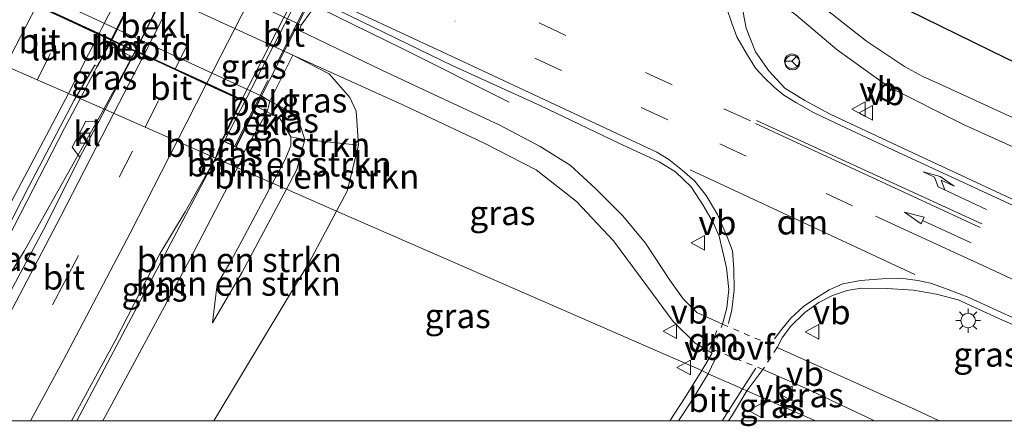
# Model space of a CAD drawing. Units: metres. Extents: x 180000 to 190009, y 487499 to 493751.
# Drawn here: x 184588 to 184689, y 487499 to 487541 of the extents above; entities that cross this region are included whole.
import ezdxf
from ezdxf.enums import TextEntityAlignment as Align

# ---------------------------------------------------------------- set-up
doc = ezdxf.new("R2010")
doc.units = ezdxf.units.M
for name, pattern in [('IE-TERREINAFSCHEIDING', [10, 8, -2]), ('VW-3-9_STREEP', [12, 3, -9]), ('VW-6060_STREEP', [1.2, 0.6, -0.6])]:
    doc.linetypes.add(name, pattern=pattern)
doc.layers.get('0').update_dxf_attribs({"lineweight": 25})
for name, color, linetype, lineweight in [('B-ME-BV-GELEIDECONSTRUCTIE-GELEIDERAIL-L-B1', 213, 'BV-GELEIDERAIL', 18), ('B-ME-BV-GELEIDECONSTRUCTIE-GELEIDERAIL-L-B2', 213, 'BV-GELEIDERAIL', 18), ('B-ME-GR-BOMENSTRUIKEN-GV-B6', 93, 'Continuous', 18), ('B-ME-GW-KRUINLIJN-L-B1', 93, 'Continuous', 18), ('B-ME-GW-TEENLIJN-L-B1', 93, 'Continuous', 18), ('B-ME-IE-GRASLAND-GV-B6', 93, 'Continuous', 18), ('B-ME-IE-HULPGEOMETRIE-L-B1', 53, 'Continuous', 18), ('B-ME-IE-INRICHTINGSELEMENT-S-B1', 253, 'Continuous', 18), ('B-ME-IE-MEUBILAIR_WEGMEUBILAIR-LICHTMAST-S-B1', 8, 'Continuous', 18), ('B-ME-IE-TERREINAFSCHEIDING-RASTERHEKWERK-L-B1', 8, 'IE-TERREINAFSCHEIDING', 18), ('B-ME-IE-TERREINAFSCHEIDING-RASTERHEKWERK-L-B2', 8, 'IE-TERREINAFSCHEIDING', 18), ('B-ME-KW-LANDHOOFD-GV-B6', 173, 'Continuous', 18), ('B-ME-KW-PIJLER-GV-B6', 173, 'Continuous', 18), ('B-ME-KW-VIADUCT-GV-B7', 173, 'Continuous', 18), ('B-ME-OB-BEKLEDING-GV-B6', 253, 'Continuous', 18), ('B-ME-VH-VERH_SOORT-BETON-OVERIG-GV-B6', 8, 'IE-TERREINAFSCHEIDING-NATUURLIJK-HOUTWAL', 18), ('B-ME-VH-VERH_SOORT-BITUMEN-GV-B6', 8, 'IE-TERREINAFSCHEIDING-NATUURLIJK-HOUTWAL', 18), ('B-ME-VH-VERH_SOORT-BITUMEN-GV-B7', 8, 'Continuous', 18), ('B-ME-VH-VERH_SOORT-KLINKERS-GV-B6', 8, 'IE-TERREINAFSCHEIDING-NATUURLIJK-HOUTWAL', 18), ('B-ME-VV-KOLK-S-B1', 8, 'Continuous', 18), ('B-ME-VW-MARKERING-39STREEP-015-L-B1', 255, 'VW-3-9_STREEP', 18), ('B-ME-VW-MARKERING-39STREEP-015-L-B2', 255, 'VW-3-9_STREEP', 18), ('B-ME-VW-MARKERING-6060STRP10-GV-B6', 255, 'VW-6060_STREEP', 18), ('B-ME-VW-MARKERING-DRIEHOEK-L-B1', 7, 'VW-HAAIETAND70-R-B', 18), ('B-ME-VW-MARKERING-PIJLRD750-S-B1', 7, 'Continuous', 18), ('B-ME-VW-MARKERING-PIJLRE750-S-B1', 7, 'Continuous', 18), ('B-ME-VW-MARKERING-STREEP-015-L-B1', 7, 'Continuous', 18), ('B-ME-VW-MARKERING-STREEP-015-L-B2', 7, 'Continuous', 18), ('B-ME-VW-MEUBILAIR_WEGMEUBILAIR-RONA-S-B1', 8, 'Continuous', 18), ('B-ME-VW-MEUBILAIR_WEGMEUBILAIR-VERKEERSBORD-S-B1', 8, 'Continuous', 18)]:
    doc.layers.add(name, color=color, linetype=linetype, lineweight=lineweight)
doc.layers.add('B-ME-GR-BOS-GV-B6', color=10, linetype='Continuous')
doc.styles.add('NLCS-ISO', font='NLCS-ISO.TTF')
doc.linetypes.add('BV-GELEIDERAIL', pattern='A,10,-3,[108,NLCS.SHX,S=1,R=0,X=0,Y=0],-3', length=16)
doc.linetypes.add('IE-TERREINAFSCHEIDING-NATUURLIJK-HOUTWAL', pattern='A,7,-1.5,[67,NLCS.SHX,S=0.75,R=45,X=0,Y=0],-1.5,7,-1.5,[70,NLCS.SHX,S=0.75,R=0,X=0,Y=0],-1.5', length=20)
doc.linetypes.add('VW-HAAIETAND70-R-B', pattern='A,0,-0.5,[153,NLCS.SHX,S=1,R=180,X=-0.375,Y=0],-0.5', length=1)

# ---------------------------------------------------------------- blocks, each defined once
blk = doc.blocks.new('pijl')
for p, q in [((0, 0, 0.1), (5.45, 0, 0.1)), ((7.5, 0, 0.1), (5.45, 0.375, 0.1)), ((5.45, 0.375, 0.1), (5.45, -0.375, 0.1)), ((5.45, -0.375, 0.1), (7.5, 0, 0.1))]:
    blk.add_line(p, q)
blk = doc.blocks.new('pijlr')
for p, q in [((0, 0, 0.1), (5.45, 0, 0.1)), ((5.45, -0.75, 0.1), (4.7, 0, 0.1)), ((6.2, -0.75, 0.1), (5.45, 0, 0.1)), ((4, -0.75, 0.1), (5.45, -0.75, 0.1)), ((5.7, -1.05, 0.1), (4, -0.75, 0.1)), ((7.5, -0.75, 0.1), (5.7, -1.05, 0.1)), ((7.5, -0.75, 0.1), (6.2, -0.75, 0.1))]:
    blk.add_line(p, q)
blk = doc.blocks.new('lantaarnpaal')
for p, q in [((0, 0.75), (0, 1.25)), ((-0.75, 0), (-1.25, 0)), ((-0.88, 0.88), (-0.53, 0.53)), ((0.53, 0.53), (0.88, 0.88)), ((0.75, 0), (1.25, 0)), ((-0.53, -0.53), (-0.88, -0.88)), ((0, -0.75), (0, -1.25)), ((0.53, -0.53), (0.88, -0.88))]:
    blk.add_line(p, q)
blk.add_circle((0, 0), 0.75)
blk = doc.blocks.new('kolk')
blk.add_lwpolyline([(-0.5, -0.5), (0.5, -0.5), (0.5, 0.5), (-0.5, 0.5)], close=True)
blk = doc.blocks.new('dtb')
blk.add_circle((0, 0), 0.75)
blk = doc.blocks.new('verkeersbord')
for p, q in [((0, 0.75), (-0.75, -0.625)), ((0.75, -0.625), (0, 0.75)), ((-0.75, -0.625), (0.75, -0.625))]:
    blk.add_line(p, q)
blk = doc.blocks.new('wegwijzer')
for q in [(-0.53, -0.53), (0, 0.75), (0.53, -0.53)]:
    blk.add_line((0, 0), q)
blk.add_circle((0, 0), 0.75)

msp = doc.modelspace()

# ---------------------------------------------------------------- linework, layer by layer
at = {"layer": 'B-ME-BV-GELEIDECONSTRUCTIE-GELEIDERAIL-L-B1'}
for p, q in [((184597.474, 487538.916, 17.422), (184594.363, 487532.973, 17.365)), ((184596.752, 487531.848, 17.191), (184599.95, 487537.772, 17.316)), ((184609.063, 487528.556, 17.47), (184608.195, 487526.845, 17.47))]:
    msp.add_line(p, q, dxfattribs=at)
for points in [[(184638.231, 487532.554, 11.415), (184627.282, 487538.056, 11.771), (184618.844, 487542.178, 12.042), (184589.779, 487555.537, 11.747), (184583.518, 487557.731, 11.296), (184576.438, 487559.29, 10.956)], [(184594.363, 487532.973, 17.365), (184592.722, 487529.915, 17.278), (184582.401, 487509.881, 16.931), (184579.4192, 487502.5079, 16.8035)], [(184579.4192, 487502.5079, 16.8035), (184588.602, 487517.328, 16.995), (184596.752, 487531.848, 17.191)], [(184608.195, 487526.845, 17.47), (184601.465, 487514.095, 17.308), (184593.9668, 487500, 17.1555)]]:
    msp.add_polyline3d(points, dxfattribs=at)
at = {"layer": 'B-ME-BV-GELEIDECONSTRUCTIE-GELEIDERAIL-L-B2'}
for p, q in [((184612.375, 487568.308, 17.594), (184597.474, 487538.916, 17.422)), ((184599.95, 487537.772, 17.316), (184614.759, 487567.208, 17.385))]:
    msp.add_line(p, q, dxfattribs=at)
msp.add_polyline3d([(184628.119, 487566.108, 17.691), (184618.063, 487546.045, 17.572), (184609.063, 487528.556, 17.47)], dxfattribs=at)
at = {"layer": 'B-ME-GR-BOMENSTRUIKEN-GV-B6'}
for points in [[(184613.446, 487531.567, 14.334), (184614.784, 487530.867, 14.32), (184615.878, 487529.024, 14.319), (184615.867, 487528.091, 14.376), (184615.259, 487526.626, 14.376), (184614.014, 487524.3, 14.356), (184610.424, 487525.87, 16.742), (184610.929, 487526.845, 16.761), (184611.108, 487527.507, 16.855), (184613.446, 487531.567, 14.334)], [(184615.443, 487523.675, 14.012), (184614.014, 487524.3, 14.356), (184615.259, 487526.626, 14.376), (184615.867, 487528.091, 14.376), (184615.878, 487529.024, 14.319), (184617.306, 487528.752, 14.128), (184616.51, 487525.672, 14.004), (184615.443, 487523.675, 14.012)], [(184615.443, 487523.675, 14.012), (184616.51, 487525.672, 14.004), (184617.306, 487528.752, 14.128), (184622.817, 487528.162, 11.287), (184621.644, 487523.483, 11.42), (184620.551, 487521.441, 11.437), (184615.443, 487523.675, 14.012)], [(184607.99, 487500, 11.987), (184596.658, 487500, 16.235), (184605.553, 487516.469, 16.557), (184610.424, 487525.87, 16.742), (184614.014, 487524.3, 14.356), (184610.854, 487518.395, 14.305), (184609.61, 487516.085, 14.282), (184608.337, 487513.949, 14.421), (184607.851, 487510, 14.043), (184610.901, 487515.178, 14.045), (184615.443, 487523.675, 14.012), (184620.551, 487521.441, 11.437), (184617.742, 487516.189, 11.482), (184613.367, 487508.899, 11.699), (184607.99, 487500, 11.987)], [(184607.851, 487510, 14.043), (184608.337, 487513.949, 14.421), (184609.61, 487516.085, 14.282), (184610.854, 487518.395, 14.305), (184614.014, 487524.3, 14.356), (184615.443, 487523.675, 14.012), (184610.901, 487515.178, 14.045), (184607.851, 487510, 14.043)]]:
    msp.add_polyline3d(points, dxfattribs=at)
at = {"layer": 'B-ME-GR-BOS-GV-B6'}
msp.add_polyline3d([(184697.945, 487589.215, 11.095), (184692.471, 487574.755, 11.134), (184686.829, 487559.896, 11.387), (184684.031, 487552.694, 12.057), (184694.116, 487547.605, 11.56), (184707.748, 487540.561, 11.584), (184719.283, 487534.499, 11.755), (184734.446, 487526.805, 11.789), (184752.421, 487517.62, 11.843), (184752.6591, 487517.4984, 11.8426), (184746.817, 487508.433, 11.827), (184729.232, 487517.091, 11.965), (184698.388, 487532.596, 11.854), (184689.044, 487537.055, 11.814), (184667.472, 487547.657, 11.721), (184675.079, 487564.819, 11.482), (184687.773, 487592.676, 10.764), (184694.16, 487606.317, 10.639), (184700.026, 487621.739, 10.555)], dxfattribs=at)
at = {"layer": 'B-ME-GW-KRUINLIJN-L-B1'}
for p, q in [((184610.901, 487515.178, 14.045), (184615.443, 487523.675, 14.012)), ((184607.851, 487510, 14.043), (184610.901, 487515.178, 14.045))]:
    msp.add_line(p, q, dxfattribs=at)
for points in [[(184613.738, 487532.676, 14.369), (184615.278, 487531.891, 14.284), (184616.6, 487530.779, 14.279), (184616.887, 487530.127, 14.3), (184617.306, 487528.752, 14.128), (184616.51, 487525.672, 14.004), (184615.443, 487523.675, 14.012)], [(184610.424, 487525.87, 16.742), (184610.929, 487526.845, 16.761), (184611.108, 487527.507, 16.855)], [(184596.658, 487500, 16.235), (184605.553, 487516.469, 16.557), (184610.424, 487525.87, 16.742)]]:
    msp.add_polyline3d(points, dxfattribs=at)
at = {"layer": 'B-ME-GW-TEENLIJN-L-B1'}
for points in [[(184616.082, 487537.361, 11.022), (184619.799, 487535.481, 11.074), (184621.924, 487533.047, 11.094), (184622.565, 487531.642, 11.128), (184622.817, 487528.162, 11.287), (184621.644, 487523.483, 11.42), (184620.551, 487521.441, 11.437)], [(184613.446, 487531.567, 14.334), (184614.784, 487530.867, 14.32), (184615.878, 487529.024, 14.319), (184615.867, 487528.091, 14.376), (184615.259, 487526.626, 14.376), (184614.014, 487524.3, 14.356)], [(184614.014, 487524.3, 14.356), (184610.854, 487518.395, 14.305), (184609.61, 487516.085, 14.282)], [(184620.551, 487521.441, 11.437), (184617.742, 487516.189, 11.482), (184613.367, 487508.899, 11.699), (184607.99, 487500, 11.987)], [(184609.61, 487516.085, 14.282), (184608.337, 487513.949, 14.421), (184607.851, 487510, 14.043)]]:
    msp.add_polyline3d(points, dxfattribs=at)
at = {"layer": 'B-ME-IE-GRASLAND-GV-B6'}
for points in [[(184697.202, 487623.599, 12.563), (184692.253, 487610.553, 12.204), (184686.22, 487595.286, 12.022), (184681.133, 487583.431, 11.832), (184675.392, 487570.648, 11.805), (184671.81, 487561.85, 11.623), (184670.893, 487557.667, 11.513), (184675.731, 487568.539, 11.464), (184687.773, 487592.676, 10.764), (184675.079, 487564.819, 11.482), (184667.472, 487547.657, 11.721), (184689.044, 487537.055, 11.814), (184698.388, 487532.596, 11.854), (184729.232, 487517.091, 11.965), (184746.817, 487508.433, 11.827), (184759.426, 487503.21, 11.823), (184765.279, 487500.449, 11.907), (184770.134, 487500.024, 11.946), (184770.163, 487500, 11.9457), (184757.0872, 487500, 12.0529)], [(184757.0872, 487500, 12.0529), (184741.521, 487507.109, 12.021), (184729.702, 487512.586, 12.017), (184718.896, 487517.701, 11.791), (184703.852, 487524.743, 11.873), (184691.061, 487530.392, 11.889), (184682.547, 487534.311, 11.837), (184680.556, 487535.186, 11.896), (184678.672, 487536.205, 11.833), (184674.798, 487538.8, 11.836), (184668.909, 487543.466, 11.825), (184665.568, 487546.029, 11.799), (184662.625, 487548.037, 11.632), (184665.5616, 487555.4878, 11.7622), (184673.7595, 487573.7307, 11.9023), (184677.7495, 487582.9019, 11.9596), (184681.6282, 487592.1229, 12.0675), (184685.342, 487601.4102, 12.2381), (184688.8596, 487610.774, 12.4344), (184692.2705, 487620.1764, 12.6667)], [(184750.965, 487500, 12.0835), (184739.3359, 487500, 12.3076), (184727.522, 487505.395, 12.192), (184714.702, 487511.263, 12.083), (184703.938, 487516.132, 12.015), (184690.536, 487522.264, 11.958), (184679.009, 487527.63, 11.829), (184671.066, 487531.33, 11.771), (184668.492, 487532.735, 11.75), (184666.45, 487534.012, 11.734), (184664.816, 487535.779, 11.742), (184663.433, 487537.709, 11.708), (184662.47, 487540.134, 11.715), (184661.86, 487543.383, 11.743), (184661.983, 487545.493, 11.619), (184667.563, 487541.48, 11.799), (184671.809, 487537.93, 11.82), (184677.112, 487534.108, 11.862), (184684.737, 487530.285, 11.866), (184697.309, 487524.609, 11.875), (184708.251, 487519.613, 11.948), (184723.604, 487512.567, 11.948), (184737.669, 487506.064, 12.051), (184750.965, 487500, 12.0835)], [(184619.611, 487542.506, 11.42), (184632.445, 487536.283, 11.486), (184641.464, 487532.187, 11.557), (184649.375, 487528.398, 11.656), (184653.589, 487526.476, 11.73), (184655.264, 487525.432, 11.802), (184656.867, 487523.912, 11.83), (184658.033, 487522.085, 11.828), (184659.095, 487520.282, 11.828), (184659.703, 487518.856, 11.835), (184660.459, 487515.649, 11.887), (184660.692, 487513.412, 11.882), (184660.49, 487511.542, 11.883), (184660.068, 487509.866, 11.814), (184657.415, 487511.056, 11.677), (184656.038, 487512.464, 11.69), (184654.651, 487514.377, 11.659), (184652.185, 487518.159, 11.628), (184649.863, 487520.936, 11.548), (184647.083, 487523.703, 11.517), (184644.454, 487526.143, 11.495), (184641.399, 487528.052, 11.468), (184637.28, 487530.211, 11.411), (184631.555, 487532.865, 11.318), (184625.185, 487535.84, 11.249), (184616.755, 487539.902, 11.127), (184616.943, 487540.452, 11.736), (184617.942, 487541.788, 11.59)], [(184597.256, 487538.357, 16.727), (184599.667, 487537.201, 16.638), (184596.8699, 487531.8245, 16.377), (184593.916, 487533.1222, 16.6103), (184595.8225, 487536.3508, 16.6819), (184596.082, 487536.206, 16.7), (184597.256, 487538.357, 16.727)], [(184616.082, 487537.361, 11.022), (184619.799, 487535.481, 11.074), (184621.924, 487533.047, 11.094), (184622.565, 487531.642, 11.128), (184622.817, 487528.162, 11.287), (184617.306, 487528.752, 14.128), (184616.887, 487530.127, 14.3), (184616.6, 487530.779, 14.279), (184615.278, 487531.891, 14.284), (184613.738, 487532.676, 14.369), (184616.082, 487537.361, 11.022)], [(184616.082, 487537.361, 11.022), (184627.344, 487532.282, 11.176), (184635.611, 487528.423, 11.3), (184641.004, 487525.657, 11.371), (184645.105, 487522.399, 11.49), (184648.891, 487518.404, 11.575), (184652.312, 487513.782, 11.632), (184655.011, 487510.152, 11.681), (184657.27, 487507.923, 11.748), (184658.989, 487506.908, 11.774), (184657.938, 487505.137, 11.835), (184620.551, 487521.441, 11.437), (184621.644, 487523.483, 11.42), (184622.817, 487528.162, 11.287), (184622.565, 487531.642, 11.128), (184621.924, 487533.047, 11.094), (184619.799, 487535.481, 11.074), (184616.082, 487537.361, 11.022)], [(184579.979, 487500, 16.1211), (184576.3792, 487500, 16.2735), (184579.7503, 487506.2286, 16.3332), (184582.1113, 487510.6363, 16.396), (184584.4635, 487515.0491, 16.408), (184586.7989, 487519.4711, 16.4493), (184589.0585, 487523.9331, 16.536), (184593.7155, 487532.7828, 16.6027), (184593.916, 487533.1222, 16.6103), (184596.8699, 487531.8245, 16.377), (184596.2219, 487530.5757, 16.3608), (184594.894, 487530.641, 16.375), (184593.501, 487527.978, 16.354), (184594.305, 487526.937, 16.286), (184590.8531, 487520.0359, 16.329), (184586.1211, 487511.226, 16.2413), (184583.7515, 487507.2914, 16.1335), (184582.048, 487507.405, 16.177), (184580.626, 487504.786, 16.172), (184582.023, 487503.945, 16.142), (184579.979, 487500, 16.1211)], [(184613.446, 487531.567, 14.334), (184613.738, 487532.676, 14.369), (184615.278, 487531.891, 14.284), (184616.6, 487530.779, 14.279), (184616.887, 487530.127, 14.3), (184617.306, 487528.752, 14.128), (184615.878, 487529.024, 14.319), (184614.784, 487530.867, 14.32), (184613.446, 487531.567, 14.334)], [(184610.424, 487525.87, 16.742), (184608.1735, 487526.8587, 16.75), (184608.83, 487528.643, 16.777), (184610.289, 487527.96, 16.913), (184611.108, 487527.507, 16.855), (184610.929, 487526.845, 16.761), (184610.424, 487525.87, 16.742)], [(184596.658, 487500, 16.235), (184593.4414, 487500, 16.4215), (184597.9032, 487508.1823, 16.4842), (184602.4766, 487517.077, 16.5993), (184605.0604, 487521.3651, 16.6463), (184608.1735, 487526.8587, 16.75), (184610.424, 487525.87, 16.742), (184605.553, 487516.469, 16.557), (184596.658, 487500, 16.235)], [(184654.6592, 487500, 11.8473), (184607.99, 487500, 11.987), (184613.367, 487508.899, 11.699), (184617.742, 487516.189, 11.482), (184620.551, 487521.441, 11.437), (184657.938, 487505.137, 11.835), (184656.2142, 487502.3412, 11.8444), (184654.6592, 487500, 11.8473)], [(184708.3734, 487500, 12.1449), (184682.2337, 487500, 11.8642), (184679.851, 487501.12, 11.847), (184671.806, 487504.716, 11.881), (184665.651, 487507.494, 11.827), (184666.154, 487508.465, 11.893), (184667.019, 487509.645, 11.903), (184668.489, 487511.081, 11.906), (184669.918, 487512.077, 11.914), (184671.324, 487512.792, 11.892), (184672.818, 487513.317, 11.935), (184674.25, 487513.556, 11.959), (184676.898, 487513.505, 11.956), (184679.611, 487513.348, 11.974), (184681.947, 487512.929, 11.997), (184684.162, 487512.374, 12.034), (184688.727, 487510.299, 12.016), (184698.016, 487506.256, 12.112), (184708.479, 487501.182, 12.187), (184708.3734, 487500, 12.1449)], [(184675.624, 487500, 11.8389), (184669.566, 487500, 11.8228), (184662.549, 487503.075, 11.908), (184664.2, 487505.253, 11.818), (184668.561, 487503.339, 11.856), (184675.475, 487500.074, 11.839), (184675.624, 487500, 11.8389)], [(184669.566, 487500, 11.8228), (184660.66, 487500, 11.8971), (184661.074, 487500.599, 11.913), (184662.549, 487503.075, 11.908), (184669.566, 487500, 11.8228)]]:
    msp.add_polyline3d(points, dxfattribs=at)
at = {"layer": 'B-ME-IE-HULPGEOMETRIE-L-B1'}
msp.add_polyline3d([(184583.036, 487537.847, 16.317), (184593.916, 487533.1222, 16.6103), (184596.8699, 487531.8245, 16.377), (184608.1735, 487526.8587, 16.75), (184610.424, 487525.87, 16.742), (184614.014, 487524.3, 14.356), (184615.443, 487523.675, 14.012), (184620.551, 487521.441, 11.437), (184657.938, 487505.137, 11.835), (184658.576, 487504.812, 11.856), (184662.113, 487503.265, 11.918), (184662.549, 487503.075, 11.908), (184669.566, 487500, 11.8228)], dxfattribs=at)
at = {"layer": 'B-ME-IE-TERREINAFSCHEIDING-RASTERHEKWERK-L-B1'}
msp.add_polyline3d([(184687.773, 487592.676, 10.764), (184675.079, 487564.819, 11.482), (184667.472, 487547.657, 11.721), (184689.044, 487537.055, 11.814), (184698.388, 487532.596, 11.854), (184729.232, 487517.091, 11.965), (184746.817, 487508.433, 11.827)], dxfattribs=at)
at = {"layer": 'B-ME-IE-TERREINAFSCHEIDING-RASTERHEKWERK-L-B2'}
msp.add_polyline3d([(184629.2, 487565.326, 17.021), (184627.157, 487561.499, 17.035), (184612.229, 487532.218, 16.886), (184610.181, 487528.189, 16.883)], dxfattribs=at)
at = {"layer": 'B-ME-KW-LANDHOOFD-GV-B6'}
msp.add_polyline3d([(184584.957, 487544.776, 14.348), (184585.527, 487545.844, 13.859), (184612.901, 487533.171, 14.366), (184612.374, 487532.132, 14.372), (184610.289, 487527.96, 16.913), (184608.83, 487528.643, 16.777), (184610.814, 487532.762, 16.862), (184607.2345, 487534.4128, 16.7421), (184604.0016, 487535.9038, 16.6533), (184600.8321, 487537.3657, 16.5645), (184599.98, 487537.759, 16.661), (184597.543, 487538.883, 16.733), (184596.2154, 487539.4953, 16.7337), (184593.06, 487540.9509, 16.6347), (184589.8569, 487542.4278, 16.544), (184586.076, 487544.172, 16.403), (184584.309, 487540.679, 16.414), (184583.06, 487541.404, 16.44), (184584.957, 487544.776, 14.348)], dxfattribs=at)
at = {"layer": 'B-ME-KW-PIJLER-GV-B6'}
msp.add_polyline3d([(184616.943, 487540.452, 11.736), (184603.673, 487546.649, 11.539), (184604.624, 487547.963, 11.555), (184617.942, 487541.788, 11.59), (184616.943, 487540.452, 11.736)], dxfattribs=at)
at = {"layer": 'B-ME-KW-VIADUCT-GV-B7'}
msp.add_polyline3d([(184625.882, 487562.082, 16.983), (184627.926, 487566.163, 16.977), (184629.374, 487565.429, 16.977), (184627.271, 487561.443, 17.045), (184626.722, 487560.377, 17.045), (184612.833, 487533.147, 16.955), (184612.329, 487532.155, 16.955), (184610.266, 487528.026, 16.913), (184608.897, 487528.667, 16.777), (184610.859, 487532.74, 16.862), (184610.881, 487532.78, 16.862), (184610.835, 487532.807, 16.862), (184601.251, 487537.228, 16.684), (184600.001, 487537.804, 16.661), (184597.564, 487538.928, 16.733), (184596.081, 487539.612, 16.702), (184589.552, 487542.624, 16.467), (184586.097, 487544.217, 16.403)], dxfattribs=at)
at = {"layer": 'B-ME-OB-BEKLEDING-GV-B6'}
for points in [[(184612.901, 487533.171, 14.366), (184585.527, 487545.844, 13.859), (184584.63, 487546.261, 14.288), (184586.926, 487550.792, 10.941), (184601.889, 487543.926, 10.987), (184616.082, 487537.361, 11.022), (184613.738, 487532.676, 14.369), (184612.901, 487533.171, 14.366)], [(184612.901, 487533.171, 14.366), (184613.738, 487532.676, 14.369), (184613.446, 487531.567, 14.334), (184612.656, 487531.994, 14.404), (184612.374, 487532.132, 14.372), (184612.901, 487533.171, 14.366)], [(184613.446, 487531.567, 14.334), (184611.108, 487527.507, 16.855), (184610.289, 487527.96, 16.913), (184612.374, 487532.132, 14.372), (184612.656, 487531.994, 14.404), (184613.446, 487531.567, 14.334)]]:
    msp.add_polyline3d(points, dxfattribs=at)
at = {"layer": 'B-ME-VH-VERH_SOORT-BETON-OVERIG-GV-B6'}
msp.add_polyline3d([(184597.543, 487538.883, 16.733), (184599.98, 487537.759, 16.661), (184599.667, 487537.201, 16.638), (184597.256, 487538.357, 16.727), (184597.543, 487538.883, 16.733)], dxfattribs=at)
at = {"layer": 'B-ME-VH-VERH_SOORT-BITUMEN-GV-B6'}
for points in [[(184692.2705, 487620.1764, 12.6667), (184688.8596, 487610.774, 12.4344), (184685.342, 487601.4102, 12.2381), (184681.6282, 487592.1229, 12.0675), (184677.7495, 487582.9019, 11.9596), (184673.7595, 487573.7307, 11.9023), (184665.5616, 487555.4878, 11.7622), (184662.625, 487548.037, 11.632), (184665.568, 487546.029, 11.799), (184668.909, 487543.466, 11.825), (184674.798, 487538.8, 11.836), (184678.672, 487536.205, 11.833), (184680.556, 487535.186, 11.896), (184682.547, 487534.311, 11.837), (184691.061, 487530.392, 11.889), (184703.852, 487524.743, 11.873), (184718.896, 487517.701, 11.791), (184729.702, 487512.586, 12.017), (184741.521, 487507.109, 12.021)], [(184682.2337, 487500, 11.8642), (184675.624, 487500, 11.8389), (184675.475, 487500.074, 11.839), (184668.561, 487503.339, 11.856), (184664.2, 487505.253, 11.818), (184662.549, 487503.075, 11.908), (184662.113, 487503.265, 11.918), (184658.576, 487504.812, 11.856), (184657.938, 487505.137, 11.835), (184658.989, 487506.908, 11.774), (184657.27, 487507.923, 11.748), (184655.011, 487510.152, 11.681), (184652.312, 487513.782, 11.632), (184648.891, 487518.404, 11.575), (184645.105, 487522.399, 11.49), (184641.004, 487525.657, 11.371), (184635.611, 487528.423, 11.3), (184627.344, 487532.282, 11.176), (184616.082, 487537.361, 11.022), (184601.889, 487543.926, 10.987), (184586.926, 487550.792, 10.941)], [(184603.673, 487546.649, 11.539), (184616.943, 487540.452, 11.736), (184616.755, 487539.902, 11.127), (184625.185, 487535.84, 11.249), (184631.555, 487532.865, 11.318), (184637.28, 487530.211, 11.411), (184641.399, 487528.052, 11.468), (184644.454, 487526.143, 11.495), (184647.083, 487523.703, 11.517), (184649.863, 487520.936, 11.548), (184652.185, 487518.159, 11.628), (184654.651, 487514.377, 11.659), (184656.038, 487512.464, 11.69), (184657.415, 487511.056, 11.677), (184660.068, 487509.866, 11.814), (184660.49, 487511.542, 11.883), (184660.692, 487513.412, 11.882), (184660.459, 487515.649, 11.887), (184659.703, 487518.856, 11.835), (184659.095, 487520.282, 11.828), (184658.033, 487522.085, 11.828), (184656.867, 487523.912, 11.83), (184655.264, 487525.432, 11.802), (184653.589, 487526.476, 11.73), (184649.375, 487528.398, 11.656), (184641.464, 487532.187, 11.557), (184632.445, 487536.283, 11.486), (184619.611, 487542.506, 11.42)], [(184697.309, 487524.609, 11.875), (184684.737, 487530.285, 11.866), (184677.112, 487534.108, 11.862), (184671.809, 487537.93, 11.82), (184667.563, 487541.48, 11.799), (184661.983, 487545.493, 11.619), (184661.86, 487543.383, 11.743), (184662.47, 487540.134, 11.715), (184663.433, 487537.709, 11.708), (184664.816, 487535.779, 11.742), (184666.45, 487534.012, 11.734), (184668.492, 487532.735, 11.75), (184671.066, 487531.33, 11.771), (184679.009, 487527.63, 11.829), (184690.536, 487522.264, 11.958)], [(184583.036, 487537.847, 16.317), (184582.883, 487538.178, 16.34), (184583.319, 487538.894, 16.39), (184584.309, 487540.679, 16.414), (184586.076, 487544.172, 16.403), (184589.8569, 487542.4278, 16.544), (184593.06, 487540.9509, 16.6347), (184596.2154, 487539.4953, 16.7337), (184597.543, 487538.883, 16.733), (184597.256, 487538.357, 16.727), (184596.082, 487536.206, 16.7), (184595.8225, 487536.3508, 16.6819), (184593.916, 487533.1222, 16.6103), (184583.036, 487537.847, 16.317)], [(184576.3792, 487500, 16.2735), (184563.0595, 487500, 15.9809), (184564.5331, 487502.7615, 15.9975), (184566.9136, 487507.1585, 16.0491), (184574.0268, 487520.3649, 16.172), (184576.3807, 487524.7761, 16.1897), (184581.046, 487533.6203, 16.2932), (184583.1459, 487537.6593, 16.3285), (184583.036, 487537.847, 16.317), (184593.916, 487533.1222, 16.6103), (184593.7155, 487532.7828, 16.6027), (184589.0585, 487523.9331, 16.536), (184586.7989, 487519.4711, 16.4493), (184584.4635, 487515.0491, 16.408), (184582.1113, 487510.6363, 16.396), (184579.7503, 487506.2286, 16.3332), (184576.3792, 487500, 16.2735)], [(184599.98, 487537.759, 16.661), (184600.8321, 487537.3657, 16.5645), (184604.0016, 487535.9038, 16.6533), (184607.2345, 487534.4128, 16.7421), (184610.814, 487532.762, 16.862), (184608.83, 487528.643, 16.777), (184608.1735, 487526.8587, 16.75), (184596.8699, 487531.8245, 16.377), (184599.667, 487537.201, 16.638), (184599.98, 487537.759, 16.661)], [(184579.979, 487500, 16.1211), (184582.023, 487503.945, 16.142), (184583.7515, 487507.2914, 16.1335), (184586.1211, 487511.226, 16.2413), (184590.8531, 487520.0359, 16.329), (184594.305, 487526.937, 16.286), (184596.2219, 487530.5757, 16.3608), (184596.8699, 487531.8245, 16.377), (184608.1735, 487526.8587, 16.75), (184605.0604, 487521.3651, 16.6463), (184602.4766, 487517.077, 16.5993), (184597.9032, 487508.1823, 16.4842), (184593.4414, 487500, 16.4215), (184579.979, 487500, 16.1211)], [(184698.016, 487506.256, 12.112), (184688.727, 487510.299, 12.016), (184684.162, 487512.374, 12.034), (184681.947, 487512.929, 11.997), (184679.611, 487513.348, 11.974), (184676.898, 487513.505, 11.956), (184674.25, 487513.556, 11.959), (184672.818, 487513.317, 11.935), (184671.324, 487512.792, 11.892), (184669.918, 487512.077, 11.914), (184668.489, 487511.081, 11.906), (184667.019, 487509.645, 11.903), (184666.154, 487508.465, 11.893), (184665.651, 487507.494, 11.827), (184671.806, 487504.716, 11.881), (184679.851, 487501.12, 11.847), (184682.2337, 487500, 11.8642)], [(184654.6592, 487500, 11.8473), (184656.2142, 487502.3412, 11.8444), (184657.938, 487505.137, 11.835), (184658.576, 487504.812, 11.856), (184662.113, 487503.265, 11.918), (184662.549, 487503.075, 11.908), (184661.074, 487500.599, 11.913), (184660.66, 487500, 11.8971), (184654.6592, 487500, 11.8473)]]:
    msp.add_polyline3d(points, dxfattribs=at)
at = {"layer": 'B-ME-VH-VERH_SOORT-BITUMEN-GV-B7'}
for points in [[(184612.2365, 487568.2624, 16.846), (184612.381, 487568.194, 16.77), (184597.585, 487538.974, 16.733), (184596.2602, 487539.585, 16.7345), (184593.1056, 487541.0393, 16.6354), (184589.9027, 487542.5169, 16.5446), (184586.5242, 487544.0756, 16.4618), (184586.1309, 487544.2571, 16.3858), (184587.5803, 487547.1275, 16.3512), (184589.6849, 487551.2406, 16.3982), (184591.9514, 487555.6976, 16.4111), (184596.474, 487564.6157, 16.4415), (184600.9167, 487573.5058, 16.5716), (184604.7887, 487571.7172, 16.719), (184607.9809, 487570.2428, 16.8015), (184611.1473, 487568.778, 16.8945), (184612.2365, 487568.2624, 16.846)], [(184600.022, 487537.85, 16.661), (184614.773, 487567.092, 16.659), (184615.6977, 487566.6741, 16.7371), (184618.8626, 487565.2163, 16.8241), (184622.1192, 487563.7111, 16.9276), (184625.795, 487562.014, 16.983), (184610.856, 487532.853, 16.862), (184607.2806, 487534.502, 16.7428), (184604.0471, 487535.9932, 16.6539), (184600.8783, 487537.4547, 16.5653), (184600.022, 487537.85, 16.661)]]:
    msp.add_polyline3d(points, dxfattribs=at)
at = {"layer": 'B-ME-VH-VERH_SOORT-KLINKERS-GV-B6'}
msp.add_polyline3d([(184596.2219, 487530.5757, 16.3608), (184594.305, 487526.937, 16.286), (184593.501, 487527.978, 16.354), (184594.894, 487530.641, 16.375), (184596.2219, 487530.5757, 16.3608)], dxfattribs=at)
at = {"layer": 'B-ME-VW-MARKERING-39STREEP-015-L-B1'}
for p, q in [((184589.9169, 487534.8622, 16.5735), (184593.06, 487540.9509, 16.6347)), ((184600.9706, 487530.023, 16.5958), (184604.0016, 487535.9038, 16.6533))]:
    msp.add_line(p, q, dxfattribs=at)
for points in [[(184662.907, 487530.646, 11.818), (184654.895, 487534.348, 11.757), (184637.502, 487542.42, 11.561)], [(184673.375, 487521.979, 11.974), (184654.458, 487530.762, 11.816), (184632.668, 487540.86, 11.592)], [(184571.233, 487500, 16.2541), (184575.7426, 487508.2647, 16.3366), (184585.0629, 487525.6217, 16.481), (184589.9169, 487534.8622, 16.5735)], [(184585.1279, 487500, 16.3242), (184585.8296, 487501.2698, 16.3375), (184592.7702, 487514.2458, 16.4711), (184600.9706, 487530.023, 16.5958)]]:
    msp.add_polyline3d(points, dxfattribs=at)
at = {"layer": 'B-ME-VW-MARKERING-39STREEP-015-L-B2'}
msp.add_polyline3d([(184604.0471, 487535.9932, 16.6539), (184612.8949, 487553.4029, 16.7587), (184618.8626, 487565.2163, 16.8241)], dxfattribs=at)
at = {"layer": 'B-ME-VW-MARKERING-6060STRP10-GV-B6'}
msp.add_polyline3d([(184665.651, 487507.494, 11.827), (184664.2, 487505.253, 11.818), (184659.021, 487507.303, 11.81), (184660.068, 487509.866, 11.814), (184665.651, 487507.494, 11.827)], dxfattribs=at)
at = {"layer": 'B-ME-VW-MARKERING-DRIEHOEK-L-B1'}
for p, q in [((184679.733, 487514.943, 11.985), (184656.734, 487525.646, 11.799)), ((184659.492, 487509.241, 11.774), (184658.777, 487507.285, 11.774))]:
    msp.add_line(p, q, dxfattribs=at)
at = {"layer": 'B-ME-VW-MARKERING-STREEP-015-L-B1'}
for p, q in [((184586.685, 487536.2671, 16.4838), (184589.8569, 487542.4278, 16.544)), ((184593.1281, 487533.4663, 16.6586), (184596.2154, 487539.4953, 16.7337)), ((184597.756, 487531.4352, 16.5083), (184600.8321, 487537.3657, 16.5645)), ((184604.2572, 487528.5792, 16.6955), (184607.2345, 487534.4128, 16.7421)), ((184663.547, 487530.679, 11.844), (184686.602, 487520.123, 12.052)), ((184686.411, 487519.749, 12.076), (184663.447, 487530.388, 11.837)), ((184658.576, 487504.812, 11.856), (184659.564, 487506.871, 11.978)), ((184663.469, 487505.37, 12.005), (184662.113, 487503.265, 11.918)), ((184658.576, 487504.812, 11.856), (184656.8254, 487501.8958, 11.8848)), ((184660.0302, 487500, 11.9391), (184662.113, 487503.265, 11.918)), ((184656.8254, 487501.8958, 11.8848), (184655.5688, 487500, 11.8999))]:
    msp.add_line(p, q, dxfattribs=at)
for points in [[(184660.661, 487509.958, 11.915), (184661.021, 487511.349, 11.865), (184661.237, 487513.371, 11.882), (184661.208, 487515.495, 11.894), (184661.073, 487517.367, 11.858), (184660.539, 487518.795, 11.883), (184659.552, 487521.099, 11.856), (184658.388, 487523.022, 11.804), (184657.229, 487524.48, 11.804), (184655.945, 487525.634, 11.8), (184654.561, 487526.703, 11.788), (184653.335, 487527.469, 11.772), (184631.381, 487537.703, 11.55), (184618.584, 487543.692, 11.463), (184590.354, 487557.377, 11.137), (184578.182, 487563.051, 11.002)], [(184660.25, 487546.077, 11.757), (184660.162, 487545.361, 11.755), (184660.175, 487544.402, 11.755), (184660.218, 487543.303, 11.764), (184660.507, 487542.136, 11.778), (184660.998, 487540.643, 11.79), (184661.54, 487539.246, 11.776), (184662.527, 487537.546, 11.78), (184663.433, 487536.034, 11.772), (184664.36, 487535.07, 11.78), (184665.36, 487534.092, 11.8), (184666.341, 487533.286, 11.809), (184667.638, 487532.489, 11.837), (184669.382, 487531.521, 11.825), (184671.576, 487530.454, 11.82), (184678.077, 487527.419, 11.874), (184689.354, 487522.21, 11.946), (184699.957, 487517.307, 12.073), (184710.458, 487512.443, 12.13), (184723.861, 487506.284, 12.258), (184734.848, 487501.317, 12.335), (184737.7313, 487500, 12.355)], [(184575.2096, 487500, 16.3535), (184577.1081, 487503.457, 16.3886), (184586.3841, 487520.6768, 16.535), (184593.1281, 487533.4663, 16.6586)], [(184581.1731, 487500, 16.2258), (184585.4508, 487507.8262, 16.3086), (184592.3202, 487520.839, 16.4345), (184597.756, 487531.4352, 16.5083)], [(184589.2427, 487500, 16.4256), (184592.6005, 487506.1711, 16.4912), (184599.4333, 487519.1635, 16.6159), (184604.2572, 487528.5792, 16.6955)], [(184710.313, 487504.834, 12.259), (184687.977, 487515.291, 12.126), (184675.729, 487520.928, 12.035)], [(184712.1586, 487500, 12.3131), (184704.726, 487503.566, 12.243), (184693.021, 487509.059, 12.17), (184685.269, 487512.589, 12.059), (184683.139, 487513.408, 12.053), (184681.335, 487514.062, 12.041), (184680.045, 487514.348, 12.028), (184678.288, 487514.576, 11.986), (184676.392, 487514.525, 11.924), (184674.171, 487514.354, 11.921), (184672.382, 487513.986, 11.894), (184670.964, 487513.375, 11.892), (184669.562, 487512.505, 11.887), (184668.385, 487511.706, 11.882), (184667.056, 487510.476, 11.925), (184666.123, 487509.38, 11.932), (184665.38, 487508.372, 11.95)]]:
    msp.add_polyline3d(points, dxfattribs=at)
at = {"layer": 'B-ME-VW-MARKERING-STREEP-015-L-B2'}
for points in [[(184596.2602, 487539.585, 16.7345), (184596.357, 487539.7783, 16.7363), (184596.4853, 487539.9928, 16.7394), (184605.4653, 487557.6129, 16.8488), (184611.1473, 487568.778, 16.8945)], [(184600.8783, 487537.4547, 16.5653), (184608.0674, 487551.582, 16.6296), (184615.6977, 487566.6741, 16.7371)], [(184607.2806, 487534.502, 16.7428), (184614.9792, 487549.5787, 16.8485), (184622.1192, 487563.7111, 16.9276)]]:
    msp.add_polyline3d(points, dxfattribs=at)

# ---------------------------------------------------------------- block references
at = {"layer": 'B-ME-IE-INRICHTINGSELEMENT-S-B1', "rotation": 90}
msp.add_blockref('dtb', (184667.211, 487536.609, 11.699), dxfattribs=at)
at = {"layer": 'B-ME-IE-MEUBILAIR_WEGMEUBILAIR-LICHTMAST-S-B1', "rotation": 90}
msp.add_blockref('lantaarnpaal', (184685.195, 487510.242, 11.934), dxfattribs=at)
at = {"layer": 'B-ME-VV-KOLK-S-B1', "rotation": 90}
msp.add_blockref('kolk', (184594.824, 487528.893, 16.315), dxfattribs=at)
at = {"layer": 'B-ME-VW-MARKERING-PIJLRD750-S-B1', "rotation": 155.5}
msp.add_blockref('pijl', (184685.491, 487518.201, 12.073), dxfattribs=at)
at = {"layer": 'B-ME-VW-MARKERING-PIJLRE750-S-B1', "rotation": 155}
msp.add_blockref('pijlr', (184687.071, 487521.611, 11.997), dxfattribs=at)
at = {"layer": 'B-ME-VW-MEUBILAIR_WEGMEUBILAIR-RONA-S-B1', "rotation": 90}
msp.add_blockref('wegwijzer', (184667.164, 487536.762, 11.699), dxfattribs=at)
at = {"layer": 'B-ME-VW-MEUBILAIR_WEGMEUBILAIR-VERKEERSBORD-S-B1', "rotation": 90}
for p in [(184674.043, 487531.865, 11.721), (184674.798, 487531.482, 11.725), (184657.593, 487518.198, 11.672), (184654.725, 487509.144, 11.601), (184669.283, 487509.083, 11.796), (184656.141, 487505.432, 11.796), (184666.552, 487502.79, 11.779), (184663.474, 487501.035, 11.87)]:
    msp.add_blockref('verkeersbord', p, dxfattribs=at)

# ---------------------------------------------------------------- texts
at = {"layer": 'B-ME-GR-BOMENSTRUIKEN-GV-B6', "ltscale": 0.2, "style": 'NLCS-ISO'}
for p in [(184613.5155, 487528.2264), (184615.715, 487526.2269), (184618.5306, 487524.98), (184610.6076, 487516.4478), (184610.4857, 487514.03)]:
    msp.add_text('bmn en strkn', height=2.5, dxfattribs=at).set_placement(p, align=Align.MIDDLE_CENTER)
at = {"layer": 'B-ME-IE-GRASLAND-GV-B6', "ltscale": 0.2, "style": 'NLCS-ISO'}
for p in [(184612.071, 487536.2235), (184596.7915, 487535.0907), (184618.2775, 487532.7615), (184615.376, 487530.714), (184609.6407, 487527.2565), (184637.5355, 487521.249), (184586.6245, 487516.5611), (184601.9327, 487513.4293), (184632.964, 487510.7205), (184687.065, 487506.778), (184669.0865, 487502.6265), (184665.113, 487501.5375)]:
    msp.add_text('gras', height=2.5, dxfattribs=at).set_placement(p, align=Align.MIDDLE_CENTER)
at = {"layer": 'B-ME-KW-LANDHOOFD-GV-B6', "ltscale": 0.2, "style": 'NLCS-ISO'}
msp.add_text('landhoofd', height=2.5, dxfattribs=at).set_placement((184597.5167, 487538.0799), align=Align.MIDDLE_CENTER)
at = {"layer": 'B-ME-OB-BEKLEDING-GV-B6', "ltscale": 0.2, "style": 'NLCS-ISO'}
for p in [(184601.8242, 487540.4002), (184613.0027, 487532.4518), (184612.2198, 487530.4545)]:
    msp.add_text('bekl', height=2.5, dxfattribs=at).set_placement(p, align=Align.MIDDLE_CENTER)
at = {"layer": 'B-ME-VH-VERH_SOORT-BETON-OVERIG-GV-B6', "ltscale": 0.2, "style": 'NLCS-ISO'}
msp.add_text('bet', height=2.5, dxfattribs=at).set_placement((184598.3978, 487538.2166), align=Align.MIDDLE_CENTER)
at = {"layer": 'B-ME-VH-VERH_SOORT-BITUMEN-GV-B6', "ltscale": 0.2, "style": 'NLCS-ISO'}
for p in [(184615.1718, 487539.4919), (184590.1722, 487538.815), (184603.6383, 487534.0489), (184592.6542, 487514.6656), (184658.7158, 487502.1366)]:
    msp.add_text('bit', height=2.5, dxfattribs=at).set_placement(p, align=Align.MIDDLE_CENTER)
at = {"layer": 'B-ME-VH-VERH_SOORT-KLINKERS-GV-B6', "ltscale": 0.2, "style": 'NLCS-ISO'}
msp.add_text('kl', height=2.5, dxfattribs=at).set_placement((184595.0288, 487529.3415), align=Align.MIDDLE_CENTER)
at = {"layer": 'B-ME-VW-MARKERING-6060STRP10-GV-B6', "ltscale": 0.2, "style": 'NLCS-ISO'}
msp.add_text('ovf', height=2.5, dxfattribs=at).set_placement((184662.9182, 487507.482), align=Align.MIDDLE_CENTER)
at = {"layer": 'B-ME-VW-MARKERING-DRIEHOEK-L-B1', "ltscale": 0.2, "style": 'NLCS-ISO'}
for p in [(184668.2335, 487520.2945), (184659.1345, 487508.263)]:
    msp.add_text('dm', height=2.5, dxfattribs=at).set_placement(p, align=Align.MIDDLE_CENTER)
at = {"layer": 'B-ME-VW-MEUBILAIR_WEGMEUBILAIR-VERKEERSBORD-S-B1', "ltscale": 0.2, "style": 'NLCS-ISO'}
for p in [(184674.043, 487531.865, 11.721), (184674.798, 487531.482, 11.725), (184657.593, 487518.198, 11.672), (184654.725, 487509.144, 11.601), (184669.283, 487509.083, 11.796), (184656.141, 487505.432, 11.796), (184666.552, 487502.79, 11.779), (184663.474, 487501.035, 11.87)]:
    msp.add_text('vb', height=2.5, dxfattribs=at).set_placement(p, align=Align.BOTTOM_LEFT)

doc.saveas('drawing.dxf')
